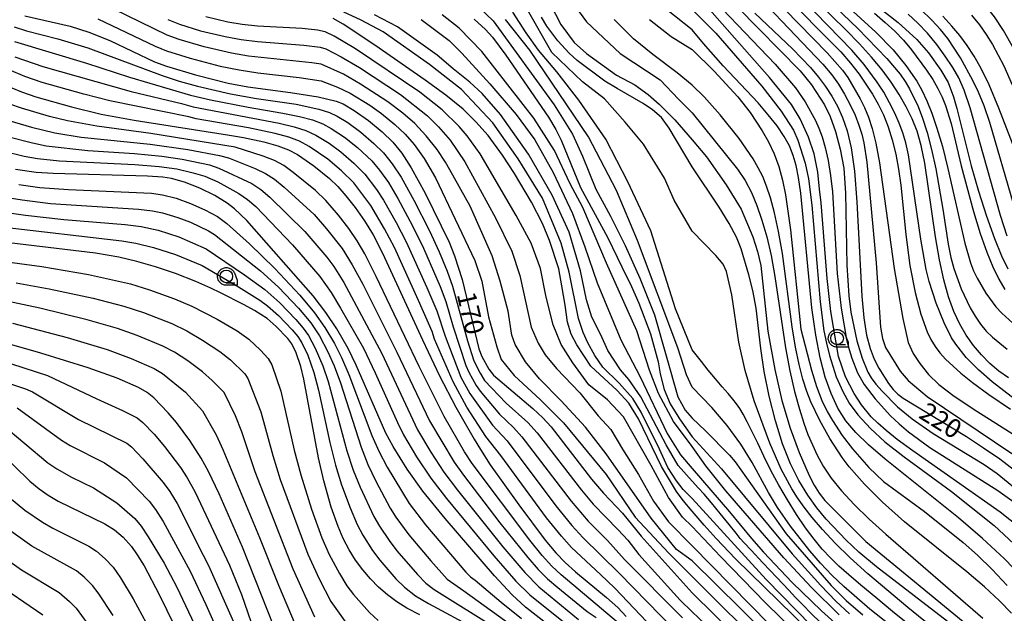
# Model space of a CAD drawing. Extents: x -6000 to -4000, y 96000 to 97500.
# Drawn here: x -4354 to -4159, y 96506 to 96624 of the extents above; entities that cross this region are included whole.
import ezdxf

# ---------------------------------------------------------------- set-up
doc = ezdxf.new("R2010")
doc.units = 0
for name, color, linetype in [('6331000', 3, 'Continuous'), ('7101000', 4, 'Continuous'), ('7102000', 6, 'Continuous'), ('CLIP_BOX', 4, 'Continuous')]:
    doc.layers.add(name, color=color, linetype=linetype)
doc.styles.add('Dm_Anotation', font='romans.shx', dxfattribs={"bigfont": 'PSCDM.shx'})

# ---------------------------------------------------------------- blocks, each defined once
blk = doc.blocks.new('633100')
at = {"layer": '6331000'}
blk.add_lwpolyline([(0, -0.5), (0.67, -0.5)], dxfattribs=at)
blk.add_circle((0, 0), 0.5, dxfattribs=at)
at = {"layer": 'CLIP_BOX'}
blk.add_lwpolyline([(0.87, -0.3), (0.87, -0.7), (0, -0.7), (-0.074, -0.695), (-0.146, -0.684), (-0.216, -0.666), (-0.282, -0.64), (-0.35, -0.606), (-0.414, -0.564), (-0.469, -0.521), (-0.52, -0.469), (-0.568, -0.408), (-0.608, -0.35), (-0.64, -0.281), (-0.666, -0.214), (-0.686, -0.144), (-0.697, -0.071), (-0.699, 0.003), (-0.695, 0.075), (-0.684, 0.148), (-0.665, 0.216), (-0.64, 0.281), (-0.606, 0.349), (-0.565, 0.412), (-0.522, 0.467), (-0.467, 0.52), (-0.41, 0.568), (-0.349, 0.607), (-0.283, 0.641), (-0.215, 0.665), (-0.148, 0.684), (-0.072, 0.696), (0, 0.7), (0.074, 0.696), (0.147, 0.685), (0.219, 0.666), (0.283, 0.639), (0.355, 0.605), (0.416, 0.562), (0.472, 0.518), (0.525, 0.463), (0.57, 0.407), (0.609, 0.346), (0.646, 0.273)], close=True, dxfattribs=at)

msp = doc.modelspace()

# ---------------------------------------------------------------- linework, layer by layer
at = {"layer": '7101000', "flags": 128}
for points in [[(-4155.07, 96512.77), (-4158.8, 96516.61), (-4163.07, 96520.57), (-4167.83, 96524.65), (-4182.38, 96536.31), (-4185.75, 96539.18), (-4188.26, 96541.63), (-4190.19, 96543.97), (-4191.8, 96546.5), (-4193.16, 96549.35), (-4194.33, 96552.63), (-4195.34, 96556.45), (-4196.21, 96560.98), (-4196.97, 96566.4), (-4199.16, 96589.21), (-4199.59, 96592.32), (-4200.07, 96594.68), (-4200.65, 96596.69), (-4201.42, 96598.58), (-4202.47, 96600.48), (-4203.88, 96602.55), (-4205.62, 96604.77), (-4207.65, 96607.11), (-4214.6, 96614.5), (-4218.49, 96618.94), (-4220.74, 96621.64), (-4225.85, 96625.71)], [(-4157.9, 96552.47), (-4159.82, 96553.84), (-4161.62, 96555.36), (-4163.31, 96557.05), (-4164.88, 96558.92), (-4166.32, 96560.95), (-4167.61, 96563.17), (-4168.77, 96565.67), (-4169.81, 96568.57), (-4170.75, 96571.99), (-4171.61, 96575.97), (-4172.39, 96580.52), (-4174.51, 96595.14), (-4175.24, 96598.68), (-4176.07, 96601.49), (-4177.05, 96603.93), (-4178.24, 96606.35), (-4179.64, 96608.78), (-4181.24, 96611.22), (-4183.04, 96613.68), (-4185.1, 96616.2), (-4187.5, 96618.84), (-4190.25, 96621.63), (-4195.88, 96627.12)], [(-4353.23, 96624.44), (-4344.27, 96622.35), (-4340.5, 96621.17), (-4336.38, 96619.5), (-4327.5, 96615.28), (-4325.13, 96614.42), (-4319.32, 96612.69), (-4312.86, 96611.07), (-4308.99, 96610.33), (-4300.46, 96609.2), (-4295.01, 96608.3), (-4291.4, 96607.48), (-4290.02, 96606.96), (-4287.82, 96605.63), (-4284.99, 96603.6), (-4282.3, 96601.37), (-4280.19, 96599.32), (-4278.41, 96597.12), (-4276.54, 96594.25), (-4273.77, 96589.21), (-4268.98, 96579.44), (-4267.93, 96576.75), (-4266.43, 96572.01), (-4263.11, 96558.26), (-4262.51, 96556.74), (-4261.1, 96554.2), (-4260.18, 96553.04), (-4252.38, 96546.41), (-4250.39, 96544.57), (-4248.7, 96542.74), (-4240.7, 96532.37), (-4238.31, 96529.56), (-4234.56, 96525.59), (-4230.84, 96521), (-4220.74, 96509.77), (-4202.68, 96491.95)], [(-4194.94, 96499.7), (-4212.11, 96516.55), (-4215.97, 96520.55), (-4218.38, 96523.23), (-4220.74, 96526.03), (-4222.52, 96528.15), (-4223.87, 96529.93), (-4226.84, 96534.88), (-4231.36, 96544.34), (-4233.34, 96547.45), (-4235.6, 96549.99), (-4240.84, 96554.8), (-4243.66, 96559.03), (-4244.79, 96561.15), (-4245.5, 96563.55), (-4245.92, 96566.94), (-4246.63, 96570.76), (-4247.23, 96574.18), (-4249.08, 96579.8), (-4250.45, 96583.13), (-4252.63, 96587.39), (-4256.02, 96593.1), (-4258.39, 96596.71), (-4261.27, 96600.62), (-4263.66, 96603.36), (-4266.22, 96605.85), (-4269.63, 96608.64), (-4273.78, 96611.67), (-4283.73, 96618.59), (-4290.05, 96622.79), (-4292.01, 96623.91)], [(-4264.02, 96623.79), (-4261.74, 96621.72), (-4260.38, 96620.21), (-4257.75, 96616.63), (-4249.25, 96604.26), (-4247.8, 96601.83), (-4246.77, 96599.75), (-4242.89, 96590.29), (-4237.51, 96580.29), (-4234.72, 96574.55), (-4232.77, 96570.66), (-4231.33, 96567.36), (-4229.01, 96561.22), (-4227.48, 96555.7), (-4227.11, 96553.28), (-4226.3, 96550.18), (-4225.09, 96547.35), (-4223.23, 96544.33), (-4220.74, 96540.77), (-4214.94, 96534.38), (-4200.88, 96517.5), (-4195.21, 96511.2), (-4192.22, 96508.14), (-4189.51, 96505.61)], [(-4169.19, 96503.44), (-4184.16, 96514.96), (-4187.65, 96517.87), (-4190.18, 96520.21), (-4194.11, 96524.42), (-4195.99, 96526.69), (-4197.8, 96529.21), (-4199.56, 96532.09), (-4201.23, 96535.43), (-4202.79, 96539.37), (-4204.22, 96543.95), (-4205.45, 96548.87), (-4206.42, 96553.76), (-4207.07, 96558.31), (-4208.06, 96566.31), (-4208.71, 96569.82), (-4209.46, 96572.97), (-4210.99, 96578.1), (-4211.95, 96580.45), (-4213.38, 96583.15), (-4215.38, 96586.42), (-4220.74, 96594.43), (-4225.33, 96602.13), (-4226.85, 96604.24), (-4228.61, 96605.75), (-4230.48, 96607.04), (-4235.62, 96609.96), (-4238.06, 96611.45), (-4243.56, 96615.52), (-4245.15, 96616.98), (-4247.4, 96619.49), (-4249.59, 96622.36), (-4250.63, 96624.15)], [(-4208.27, 96624.97), (-4200.78, 96617.89), (-4197.22, 96614.13), (-4195.64, 96612.25), (-4194.23, 96610.37), (-4193, 96608.47), (-4191.91, 96606.46), (-4190.91, 96604.23), (-4189.97, 96601.6), (-4189.14, 96598.2), (-4188.47, 96593.56), (-4188.01, 96587.48), (-4187.05, 96568.75), (-4186.63, 96564.41), (-4186.09, 96561), (-4185.41, 96558.33), (-4184.59, 96556.2), (-4183.69, 96554.41), (-4181.75, 96551.36), (-4180.82, 96550.18), (-4179.93, 96549.26), (-4178.87, 96548.44), (-4166.25, 96540.81), (-4162.88, 96538.61), (-4159.66, 96536.37), (-4156.75, 96534.15)], [(-4158.16, 96580.67), (-4159.49, 96584.77), (-4165.52, 96606.14), (-4166.72, 96609.64), (-4167.81, 96612.1), (-4169.01, 96614.18), (-4170.47, 96616.41), (-4172.16, 96618.73), (-4173.99, 96620.96), (-4175.91, 96622.95), (-4177.87, 96624.74)], [(-4355.82, 96610.13), (-4353.91, 96609.32), (-4351.03, 96608.36), (-4343.97, 96606.33), (-4338.11, 96604.87), (-4331.51, 96603.69), (-4312.63, 96600.72), (-4309.83, 96600.24), (-4305.78, 96599.39), (-4303.01, 96598.61), (-4300.86, 96597.81), (-4299.1, 96596.87), (-4295.85, 96594.6), (-4292.76, 96592.11), (-4291.11, 96590.54), (-4289.47, 96588.69), (-4287.64, 96586.34), (-4285.81, 96583.69), (-4284.09, 96580.89), (-4282.2, 96577.26), (-4274.31, 96560.07), (-4270.9, 96552.91), (-4267.68, 96546.69), (-4266.62, 96544.81), (-4263.99, 96540.28), (-4262.77, 96538.24), (-4260.82, 96535.19), (-4255.18, 96527.29), (-4249.91, 96520.24), (-4247.81, 96517.75), (-4245.95, 96515.81), (-4243.91, 96513.95), (-4237.75, 96508.87), (-4235.5, 96506.83), (-4233.81, 96505.04)], [(-4249.59, 96503.63), (-4253.82, 96506.95), (-4256.49, 96509.39), (-4259.98, 96513.14), (-4269.76, 96524.56), (-4274.19, 96529.99), (-4277.31, 96534.36), (-4280.12, 96538.87), (-4281.53, 96541.49), (-4287.42, 96554.98), (-4289.07, 96558.35), (-4291.28, 96562.23), (-4293.46, 96565.48), (-4296, 96568.77), (-4309.19, 96583.79), (-4311.59, 96586.06), (-4313.07, 96587.22), (-4315.51, 96588.72), (-4318.49, 96590.19), (-4321.56, 96591.39), (-4324.11, 96592.12), (-4325.86, 96592.39), (-4328.86, 96592.58), (-4347.62, 96593.08), (-4351.02, 96593.33), (-4355.08, 96593.9)], [(-4274.8, 96505.38), (-4277.39, 96506.73), (-4279.37, 96507.99), (-4281.23, 96509.37), (-4282.99, 96510.9), (-4284.63, 96512.54), (-4286.15, 96514.31), (-4287.55, 96516.25), (-4288.84, 96518.34), (-4290, 96520.6), (-4291.04, 96522.97), (-4292.41, 96526.81), (-4293.88, 96532.01), (-4294.94, 96536.57), (-4297.86, 96552.26), (-4298.46, 96554.76), (-4299.38, 96557.46), (-4300.25, 96559.27), (-4301.01, 96560.29), (-4303.34, 96562.67), (-4305.12, 96564.27), (-4307.61, 96565.87), (-4309.7, 96567), (-4314.4, 96569.39), (-4316.3, 96570.31), (-4319.27, 96571.64), (-4323.34, 96573.25), (-4327.28, 96574.57), (-4331.01, 96575.64), (-4334.59, 96576.47), (-4339.2, 96577.25), (-4360.88, 96579.87)], [(-4303.7, 96502.94), (-4310.05, 96518.87), (-4314.67, 96529.42), (-4316.8, 96533.88), (-4318.24, 96536.56), (-4320.51, 96540.06), (-4323.12, 96543.59), (-4324.8, 96545.57), (-4327.63, 96548.49), (-4328.96, 96549.61), (-4330.7, 96550.57), (-4334.9, 96552.4), (-4340.64, 96554.51), (-4350.03, 96557.42), (-4360.49, 96560.41)], [(-4358.53, 96538.03), (-4352.27, 96531.96), (-4350.42, 96530.41), (-4348.63, 96529.17), (-4346.65, 96527.99), (-4337.36, 96523.48), (-4335.45, 96522.26), (-4333.73, 96520.81), (-4332.07, 96518.95), (-4330.91, 96517.33), (-4329.56, 96515.11), (-4326.58, 96509.47), (-4322.01, 96500.07)]]:
    msp.add_lwpolyline(points, dxfattribs=at)
at = {"layer": '7102000', "flags": 128}
for points in [[(-4156.26, 96616.8), (-4158.91, 96621.53), (-4160.73, 96624.23), (-4163.14, 96627.29), (-4165.95, 96630.24), (-4169.48, 96633.36), (-4177.81, 96639.5), (-4185.24, 96646.27), (-4190.82, 96652.01), (-4194.74, 96656.62), (-4203.5, 96668), (-4207.21, 96672.45), (-4209.85, 96675.23), (-4213.5, 96678.49), (-4219.79, 96683.37), (-4222.86, 96685.41), (-4227.03, 96687.3), (-4234.23, 96689.95), (-4244.46, 96692.98), (-4260.56, 96697.52), (-4265.67, 96699.6), (-4269.65, 96702.44), (-4271.99, 96704.66)], [(-4212.48, 96633.45), (-4194.82, 96614.8), (-4193.01, 96612.69), (-4191.69, 96610.87), (-4190.47, 96608.88), (-4189.35, 96606.76), (-4188.38, 96604.66), (-4187.63, 96602.7), (-4187.07, 96600.9), (-4186.66, 96599.22), (-4186.06, 96595.33), (-4184.22, 96575.34), (-4183.36, 96562.56), (-4182.97, 96560.29), (-4182.34, 96558.49), (-4179.43, 96553.82), (-4177.86, 96551.98), (-4174.07, 96548.76), (-4157.27, 96537.45)], [(-4156.52, 96548.15), (-4161.17, 96551.69), (-4163.9, 96554.08), (-4166.32, 96556.56), (-4168.4, 96559.16), (-4169.24, 96560.47), (-4170.73, 96563.45), (-4172.3, 96567.36), (-4173.68, 96571.67), (-4174.27, 96574.03), (-4175.36, 96580.06), (-4177.78, 96596.84), (-4178.29, 96599.16), (-4178.89, 96601.16), (-4179.61, 96603.08), (-4180.5, 96605.08), (-4181.53, 96607.16), (-4182.71, 96609.23), (-4184, 96611.25), (-4186.58, 96614.79), (-4189, 96617.58), (-4205.85, 96634.94)], [(-4220.74, 96632.13), (-4204.27, 96614.81), (-4200.25, 96610.14), (-4198.3, 96607.33), (-4196.25, 96603.6), (-4195.57, 96602.1), (-4194.92, 96600.36), (-4194.32, 96598.24), (-4193.76, 96595.66), (-4193.28, 96592.68), (-4192.9, 96589.44), (-4191.93, 96573.26), (-4191.15, 96566.36), (-4190.06, 96560.14), (-4189.58, 96558.15), (-4189.05, 96556.38), (-4187.89, 96553.49), (-4186.55, 96551.15), (-4184.41, 96548.34), (-4181.34, 96544.97), (-4179.61, 96543.34), (-4177.76, 96541.77), (-4173.57, 96538.66), (-4160.07, 96530.09), (-4154.51, 96526.12)], [(-4198.38, 96632.02), (-4187.85, 96621.88), (-4182.1, 96615.92), (-4179.44, 96612.81), (-4178.43, 96611.38), (-4177.57, 96609.92), (-4175.89, 96606.39), (-4175, 96604.08), (-4174.1, 96601.25), (-4173.22, 96597.84), (-4172.38, 96594.02), (-4170.99, 96586.04), (-4169.9, 96579.07), (-4169.35, 96576.41), (-4168.75, 96574.19), (-4167.3, 96570.2), (-4165.51, 96566.41), (-4164.52, 96564.72), (-4163.47, 96563.17), (-4162.33, 96561.79), (-4161.1, 96560.55), (-4158.2, 96558.2)], [(-4195.43, 96631.44), (-4184.28, 96621.21), (-4180.85, 96617.68), (-4178.28, 96614.57), (-4176.15, 96611.43), (-4175.15, 96609.64), (-4174.16, 96607.57), (-4173.16, 96605.1), (-4172.14, 96602.11), (-4171.06, 96598.44), (-4169.95, 96594.07), (-4166.57, 96579.23), (-4165.48, 96575.34), (-4164.87, 96573.76), (-4164.17, 96572.28), (-4162.45, 96569.34), (-4160.43, 96566.63), (-4159.27, 96565.35), (-4156.34, 96562.69)], [(-4191.62, 96632.37), (-4179.84, 96623.09), (-4176.12, 96619.71), (-4173.78, 96617.09), (-4171.35, 96613.65), (-4169.93, 96611.16), (-4168.86, 96608.32), (-4168.2, 96606.03), (-4165.33, 96594.62), (-4163.88, 96589.61), (-4162.28, 96584.59), (-4160.71, 96580.15), (-4159.3, 96576.73), (-4158.03, 96574.18)], [(-4267.23, 96630.11), (-4260.25, 96623.46), (-4248.11, 96606.72), (-4244.47, 96600.89), (-4242.53, 96596.53), (-4239.85, 96589.98), (-4236.94, 96584.64), (-4234.03, 96578.82), (-4231.11, 96572.27), (-4228.2, 96564.99), (-4223.59, 96548.73), (-4222.13, 96546.06), (-4220.74, 96544.45), (-4218.1, 96541.94), (-4213.3, 96537.14), (-4212.22, 96535.81), (-4202.09, 96521.5), (-4193.14, 96511.23), (-4190.17, 96508.28), (-4186.84, 96505.42)], [(-4155.77, 96522.76), (-4159.6, 96525.79), (-4176.92, 96537.96), (-4180, 96540.23), (-4182.23, 96542.01), (-4183.87, 96543.46), (-4185.18, 96544.76), (-4187.13, 96547.13), (-4188.6, 96549.4), (-4190.26, 96552.68), (-4191.7, 96556.74), (-4193.17, 96565.66), (-4193.91, 96572.21), (-4195.15, 96587.24), (-4195.47, 96590.01), (-4195.75, 96593.38), (-4196.51, 96596.99), (-4197.66, 96600.32), (-4199.28, 96603.94), (-4200.99, 96606.8), (-4205.4, 96612.19), (-4220.74, 96629.68)], [(-4245.34, 96628.25), (-4241.74, 96623.21), (-4235.01, 96616.97), (-4227.08, 96611.69), (-4223.48, 96607.85), (-4220.74, 96605.14), (-4211.71, 96593.97), (-4210.23, 96591.71), (-4208.97, 96589.32), (-4207.87, 96586.73), (-4206.88, 96583.83), (-4205.94, 96580.54), (-4205.08, 96576.81), (-4204.3, 96572.65), (-4202.22, 96558.48), (-4201.35, 96553.9), (-4200.4, 96549.76), (-4199.45, 96546.24), (-4198.58, 96543.47), (-4197.74, 96541.23), (-4195.9, 96537.13), (-4194.7, 96534.94), (-4193.13, 96532.59), (-4191.07, 96530.05), (-4188.55, 96527.32), (-4185.61, 96524.43), (-4182.29, 96521.4), (-4163.02, 96504.73)], [(-4205.2, 96628.68), (-4193.95, 96617.08), (-4190.89, 96613.62), (-4189.85, 96612.18), (-4187.37, 96607.91), (-4186.54, 96606.23), (-4185.74, 96604.31), (-4184.99, 96602.03), (-4184.29, 96599.11), (-4183.57, 96595.23), (-4180.63, 96574.22), (-4178.93, 96564.27), (-4177.84, 96559.52), (-4176.85, 96557.35), (-4175.55, 96555.32), (-4173.83, 96553.14), (-4171.78, 96551.18), (-4168.69, 96548.85), (-4164.22, 96545.84), (-4155.18, 96540.18)], [(-4203.29, 96629.46), (-4191.22, 96617.29), (-4189.27, 96615.02), (-4187.6, 96612.87), (-4184.9, 96608.85), (-4183.78, 96606.87), (-4182.76, 96604.74), (-4181.84, 96602.38), (-4181.01, 96599.78), (-4180.31, 96596.96), (-4179.74, 96593.96), (-4179.29, 96590.81), (-4178.31, 96581), (-4177.52, 96574.8), (-4176.47, 96569.44), (-4175.35, 96565.17), (-4174.08, 96561.66), (-4173.33, 96560.1), (-4172.5, 96558.7), (-4171.57, 96557.43), (-4170.45, 96556.2), (-4167.4, 96553.41), (-4165.07, 96551.56), (-4161.81, 96549.19), (-4157.51, 96546.27)], [(-4202.68, 96498.14), (-4211.11, 96506.69), (-4220.74, 96516.12), (-4223.82, 96518.4), (-4228.86, 96524.58), (-4237.79, 96537.39), (-4241.91, 96542.66), (-4246.72, 96547.92), (-4251.07, 96552.27), (-4253.82, 96555.7), (-4255.88, 96559.13), (-4256.57, 96560.96), (-4257.26, 96565.77), (-4258.86, 96571.72), (-4260.46, 96576.75), (-4264.82, 96586.59), (-4268.83, 96593.81), (-4269.72, 96595.35), (-4271.39, 96597.89), (-4273.52, 96600.6), (-4275.78, 96603.03), (-4278.2, 96605.08), (-4281.13, 96607.33), (-4286.57, 96610.87), (-4289.97, 96612.81), (-4294.39, 96614.82), (-4296.24, 96615.12), (-4308.8, 96616.43), (-4312.19, 96617), (-4317.6, 96618.26), (-4322.58, 96619.71), (-4324.95, 96620.56), (-4338.17, 96626.99)], [(-4166.69, 96497.69), (-4177.93, 96506.86), (-4185.88, 96513.58), (-4189.34, 96516.74), (-4192.33, 96519.67), (-4194.85, 96522.35), (-4196.9, 96524.72), (-4198.52, 96526.78), (-4199.84, 96528.64), (-4200.96, 96530.42), (-4203.07, 96534.34), (-4205.32, 96539.54), (-4208.4, 96547.91), (-4210.22, 96553.97), (-4211.45, 96559.59), (-4212.83, 96568.97), (-4213.91, 96573.61), (-4214.61, 96575.05), (-4216.02, 96576.82), (-4220.74, 96581.63), (-4224.31, 96587.79), (-4226.26, 96592.16), (-4230.38, 96598.95), (-4234.03, 96603.32), (-4238.15, 96607.93), (-4242.53, 96611.33), (-4248.6, 96617.15), (-4253.45, 96625.64)], [(-4248.95, 96626.81), (-4246.78, 96622.73), (-4244.14, 96619.13), (-4241.74, 96616.97), (-4235.73, 96612.65), (-4232.13, 96610.73), (-4229.48, 96608.81), (-4227.32, 96606.89), (-4224.2, 96603.77), (-4220.74, 96599.77), (-4217.86, 96596.38), (-4213.97, 96590.86), (-4211.03, 96586.02), (-4208.72, 96580.49), (-4207.73, 96577.61), (-4207.09, 96574.82), (-4205.68, 96561.74), (-4204.33, 96554.14), (-4202.91, 96547.99), (-4201.28, 96542.5), (-4199.49, 96537.69), (-4197.52, 96533.12), (-4196.52, 96531.17), (-4195.52, 96529.58), (-4194.38, 96528.14), (-4186.28, 96520), (-4165.82, 96503.17)], [(-4220.74, 96625.66), (-4216.03, 96620.99), (-4206.93, 96610.48), (-4203.05, 96605.49), (-4200.63, 96601.73), (-4199.75, 96599.72), (-4198.32, 96595.16), (-4197.62, 96592.07), (-4196.98, 96586.78), (-4195.3, 96567.61), (-4194.56, 96561.86), (-4194.08, 96559.37), (-4193.48, 96556.96), (-4192.13, 96552.72), (-4190.85, 96549.77), (-4189.56, 96547.48), (-4187.86, 96545.14), (-4185.35, 96542.43), (-4182.51, 96539.8), (-4178.64, 96536.77), (-4169.25, 96529.94), (-4160.74, 96523.17), (-4156.84, 96519.53)], [(-4211.67, 96626.1), (-4199.28, 96613.52), (-4197.03, 96610.73), (-4194.46, 96606.72), (-4193.35, 96604.42), (-4192.3, 96601.46), (-4191.33, 96597.91), (-4190.65, 96594.14), (-4190.3, 96589.17), (-4190.01, 96574.85), (-4189.66, 96568.77), (-4189.24, 96565.56), (-4188.07, 96559.87), (-4186.99, 96556.39), (-4185.85, 96553.6), (-4185.18, 96552.47), (-4184.26, 96551.26), (-4182.99, 96549.82), (-4179.94, 96546.76), (-4177.05, 96544.33), (-4172.89, 96541.43), (-4162.77, 96535.3), (-4160.2, 96533.48), (-4154.71, 96528.97)], [(-4156.95, 96587.1), (-4161.64, 96603.26), (-4162.77, 96606.56), (-4163.85, 96609.24), (-4164.98, 96611.59), (-4167.45, 96616.05), (-4169.99, 96619.9), (-4171.4, 96621.68), (-4173.13, 96623.57), (-4175.31, 96625.71)], [(-4338.77, 96623.82), (-4327.35, 96618.41), (-4325.12, 96617.5), (-4320.44, 96616.03), (-4314.45, 96614.46), (-4310.7, 96613.68), (-4307, 96613.12), (-4298.8, 96612.18), (-4294.42, 96611.51), (-4291.16, 96610.27), (-4288.61, 96609.05), (-4284.76, 96606.67), (-4282.44, 96605.01), (-4279.78, 96602.84), (-4277.73, 96600.92), (-4275.96, 96598.86), (-4273.96, 96596.07), (-4271.72, 96592.25), (-4263.9, 96575.84), (-4262.53, 96571.72), (-4261.15, 96564.62), (-4259.55, 96558.67), (-4258.63, 96556.16), (-4256.11, 96552.95), (-4250.85, 96548.15), (-4246.27, 96543.57), (-4237.79, 96533.27), (-4232.07, 96524.81), (-4225.42, 96517.71), (-4220.74, 96512.99), (-4205.31, 96497.64)], [(-4324.82, 96623.68), (-4322.54, 96622.77), (-4318.36, 96621.48), (-4313.46, 96620.29), (-4310.29, 96619.71), (-4307.02, 96619.31), (-4297.84, 96618.59), (-4294.62, 96618.19), (-4293.49, 96617.84), (-4290.42, 96616.26), (-4286.8, 96614.15), (-4278.65, 96608.77), (-4273.26, 96604.55), (-4271.08, 96602.34), (-4268.81, 96599.71), (-4265.88, 96595.4), (-4259.78, 96584.3), (-4256.57, 96577.67), (-4254.97, 96572.86), (-4252.68, 96562.56), (-4251.3, 96559.36), (-4249.93, 96557.07), (-4247.64, 96554.33), (-4243.06, 96549.52), (-4239.39, 96544.94), (-4236.87, 96542.2), (-4234.58, 96538.31), (-4231.38, 96533.27), (-4228.4, 96528.01), (-4225.42, 96523.89), (-4220.74, 96519.08), (-4189.96, 96487.75)], [(-4194.06, 96495.91), (-4206.2, 96507.76), (-4215.1, 96516.97), (-4220.74, 96522.96), (-4222.68, 96524.81), (-4225.42, 96528.7), (-4228.86, 96535.1), (-4234.36, 96544.72), (-4237.56, 96548.15), (-4241.23, 96551.12), (-4244.43, 96555.47), (-4246.72, 96559.13), (-4248.33, 96563.02), (-4249.7, 96568.51), (-4250.85, 96574.24), (-4252.68, 96579.27), (-4255.65, 96584.76), (-4262.86, 96597.03), (-4265.44, 96600.57), (-4267.03, 96602.43), (-4270.36, 96605.73), (-4274.79, 96609.23), (-4287.61, 96617.88), (-4291.85, 96620.42), (-4293.59, 96621.22), (-4295.16, 96621.61), (-4298.18, 96621.91), (-4307.02, 96622.4), (-4310.09, 96622.72), (-4312.96, 96623.2), (-4317.32, 96624.21)], [(-4197.01, 96503.2), (-4206.03, 96512.4), (-4220.74, 96528.51), (-4222.54, 96530.32), (-4223.84, 96532.03), (-4225.54, 96534.66), (-4227.2, 96538.31), (-4230.88, 96545.66), (-4232.49, 96548.42), (-4235.25, 96551.41), (-4238.47, 96554.63), (-4240.09, 96556.93), (-4241.47, 96559.46), (-4242.39, 96561.53), (-4243.31, 96564.29), (-4245.15, 96573.48), (-4246.76, 96579.23), (-4250.44, 96588.19), (-4255.27, 96596.01), (-4260.33, 96603.14), (-4266.54, 96609.8), (-4272.92, 96614.76), (-4282.06, 96621.24), (-4286.59, 96623.64), (-4289.9, 96625.18)], [(-4195.12, 96503.75), (-4197.21, 96505.81), (-4198.62, 96507.23), (-4199.43, 96508.06), (-4200.19, 96508.85), (-4201.55, 96510.3), (-4203.91, 96512.81), (-4206.69, 96515.76), (-4209.05, 96518.27), (-4210.41, 96519.72), (-4211.18, 96520.59), (-4212.02, 96521.62), (-4213.41, 96523.35), (-4215.16, 96525.52), (-4216.92, 96527.65), (-4218.37, 96529.35), (-4219.46, 96530.58), (-4220.74, 96531.97), (-4223.49, 96535.05), (-4225.88, 96539.16), (-4230.95, 96548.74), (-4233.28, 96552.14), (-4234.95, 96554.1), (-4237.51, 96557.92), (-4238.9, 96561.04), (-4240.64, 96564.53), (-4241.69, 96568.02), (-4242.91, 96573.77), (-4245.18, 96581.44), (-4248.5, 96588.76), (-4253.21, 96596.96), (-4258.79, 96604.8), (-4262.45, 96608.98), (-4264.9, 96611.25), (-4268.21, 96613.87), (-4271.38, 96616.63), (-4279.26, 96622.21), (-4283.79, 96624.61)], [(-4274.56, 96623.71), (-4269, 96619.54), (-4266.47, 96617.04), (-4260.88, 96610.93), (-4255.65, 96604.83), (-4251.99, 96599.78), (-4248.32, 96593.33), (-4244.48, 96585.13), (-4242.04, 96578.51), (-4239.6, 96571.36), (-4234.89, 96560.03), (-4231.05, 96552.71), (-4225.68, 96541.45), (-4223.06, 96537.18), (-4220.74, 96534.51), (-4213.32, 96525.89), (-4208.94, 96520.58), (-4206.56, 96517.82), (-4200.91, 96511.84), (-4195.06, 96506.18), (-4189.75, 96501.44)], [(-4191.54, 96505.4), (-4197.06, 96510.85), (-4202.55, 96516.72), (-4214.05, 96530.04), (-4217.99, 96534.98), (-4220.74, 96538.85), (-4224.44, 96543.8), (-4227.44, 96549.36), (-4229.19, 96554.04), (-4231.73, 96561.83), (-4237.77, 96575.26), (-4242.45, 96586.37), (-4244.98, 96591.04), (-4248.1, 96597.66), (-4252.19, 96604.09), (-4262.52, 96617.33), (-4267, 96621.99), (-4270.37, 96624.62)], [(-4172.83, 96496.52), (-4185.46, 96506.55), (-4190.61, 96511.02), (-4192.98, 96513.31), (-4195.25, 96515.68), (-4197.4, 96518.13), (-4201.2, 96523.02), (-4203.77, 96526.72), (-4205.55, 96529.68), (-4208.8, 96535.68), (-4211.06, 96539.33), (-4213.79, 96543), (-4216.86, 96546.62), (-4220.74, 96550.64), (-4221.89, 96553.1), (-4223.59, 96558.44), (-4231.6, 96579.79), (-4235.73, 96589.73), (-4241.31, 96600.41), (-4252.97, 96617.63), (-4257.82, 96623.7)], [(-4177.6, 96503.33), (-4180.97, 96506.08), (-4184.28, 96508.82), (-4187.24, 96511.31), (-4189.65, 96513.35), (-4191.6, 96515.08), (-4193.3, 96516.73), (-4194.91, 96518.48), (-4196.52, 96520.45), (-4198.2, 96522.72), (-4199.99, 96525.35), (-4201.8, 96528.22), (-4203.54, 96531.19), (-4205.09, 96534.11), (-4206.48, 96536.9), (-4207.72, 96539.48), (-4208.84, 96541.78), (-4209.81, 96543.74), (-4210.63, 96545.29), (-4211.29, 96546.43), (-4211.91, 96547.33), (-4212.65, 96548.24), (-4213.6, 96549.35), (-4214.77, 96550.69), (-4216.11, 96552.27), (-4217.55, 96554.04), (-4218.9, 96555.73), (-4220.74, 96558.08), (-4224.07, 96566.2), (-4228.93, 96581.73), (-4233.54, 96591.43), (-4237.91, 96599.92), (-4243.25, 96607.69), (-4247.62, 96613.27), (-4251.27, 96617.63), (-4253.69, 96621.03), (-4256.37, 96625.15)], [(-4157.33, 96505.76), (-4159.68, 96508.19), (-4162.72, 96510.99), (-4166.2, 96513.96), (-4178.57, 96523.86), (-4182.96, 96527.8), (-4186.51, 96531.36), (-4189.55, 96534.83), (-4190.92, 96536.68), (-4193.37, 96540.45), (-4195.41, 96544.04), (-4197.18, 96547.72), (-4197.99, 96549.81), (-4198.77, 96552.24), (-4199.5, 96555.13), (-4200.19, 96558.57), (-4200.85, 96562.65), (-4202.83, 96577.2), (-4203.59, 96581.54), (-4204.39, 96585.25), (-4205.19, 96588.27), (-4205.95, 96590.61), (-4206.72, 96592.49), (-4207.6, 96594.2), (-4208.63, 96595.98), (-4211.43, 96600.06), (-4215.15, 96604.73), (-4218.37, 96608.34), (-4220.74, 96610.63), (-4223.72, 96613.13), (-4228.52, 96616.73), (-4232.37, 96619.85), (-4236.21, 96623.69)], [(-4229.21, 96623.71), (-4224.92, 96620.33), (-4220.74, 96617.72), (-4216.34, 96613.45), (-4211.68, 96608.32), (-4209.23, 96605.2), (-4206.83, 96601.57), (-4205.59, 96599.4), (-4204.46, 96597.03), (-4203.53, 96594.5), (-4202.79, 96591.79), (-4202.18, 96588.83), (-4201.18, 96581.9), (-4199.15, 96562.15), (-4197.07, 96554.04), (-4196.05, 96550.74), (-4194.98, 96548), (-4193.92, 96545.81), (-4192.9, 96544.01), (-4190.98, 96541.06), (-4188.93, 96538.37), (-4185.66, 96534.65), (-4182.76, 96531.92), (-4174.58, 96525.92), (-4166.91, 96519.77), (-4164.09, 96517.27), (-4161.17, 96514.42), (-4158.2, 96511.21)], [(-4184.56, 96624.95), (-4182.38, 96623.12), (-4180.51, 96621.39), (-4178.8, 96619.6), (-4177.16, 96617.67), (-4174.18, 96613.66), (-4172.96, 96611.77), (-4171.93, 96609.98), (-4171.09, 96608.28), (-4170.41, 96606.63), (-4169.33, 96603.03), (-4167.33, 96594.62), (-4164.89, 96585.58), (-4163.53, 96581.15), (-4162.24, 96577.48), (-4161.01, 96574.53), (-4159.82, 96572.12), (-4158.64, 96570.08)], [(-4152.69, 96587.57), (-4159.86, 96606.06), (-4161.79, 96610.69), (-4163.35, 96613.96), (-4164.72, 96616.42), (-4166.1, 96618.54), (-4167.56, 96620.49), (-4169.17, 96622.39), (-4170.99, 96624.36)], [(-4165.24, 96624.55), (-4163.67, 96622.63), (-4162.33, 96620.73), (-4161.12, 96618.76), (-4158.85, 96614.5), (-4157.19, 96610.74)], [(-4355.39, 96622.25), (-4352.88, 96621.48), (-4346.68, 96619.88), (-4340.76, 96618.09), (-4325.97, 96612.59), (-4322.59, 96611.46), (-4318.95, 96610.44), (-4312.42, 96608.94), (-4307.22, 96608.02), (-4299.36, 96606.85), (-4294.86, 96605.88), (-4292.75, 96605.23), (-4291.21, 96604.51), (-4289.13, 96603.21), (-4286.54, 96601.3), (-4283.93, 96599.07), (-4282.04, 96597.21), (-4280.28, 96595), (-4278.54, 96592.38), (-4276, 96587.82), (-4272.88, 96581.71), (-4270.94, 96577.53), (-4269.35, 96573.71), (-4268.29, 96570.68), (-4265.32, 96559.83), (-4264.11, 96555.84), (-4262.85, 96553.42), (-4261.95, 96551.99), (-4257.66, 96547.47), (-4253.37, 96543.62), (-4251.53, 96541.59), (-4242.73, 96530.18), (-4240.41, 96527.42), (-4235.44, 96522.3), (-4233.48, 96520.23), (-4231.3, 96517.36), (-4223.09, 96508.34), (-4220.74, 96505.97), (-4215.69, 96501.25)], [(-4355.3, 96619.31), (-4341.02, 96615.01), (-4332.47, 96612.26), (-4320.35, 96608.64), (-4316.4, 96607.72), (-4308.89, 96606.25), (-4302, 96605.12), (-4298.73, 96604.45), (-4296.14, 96603.76), (-4294.1, 96602.98), (-4292.4, 96602.06), (-4289.76, 96600.3), (-4287.19, 96598.25), (-4284.37, 96595.6), (-4282.79, 96593.73), (-4281.04, 96591.31), (-4279.16, 96588.11), (-4276.24, 96582.68), (-4274.11, 96578.26), (-4270.77, 96570.67), (-4269.66, 96567.69), (-4268.19, 96562.65), (-4265.66, 96554.97), (-4265.07, 96553.62), (-4263.62, 96550.99), (-4262.84, 96549.86), (-4259.01, 96545.27), (-4256.22, 96542.6), (-4254.55, 96540.8), (-4244.75, 96527.98), (-4241.38, 96524.04), (-4237.56, 96520.18), (-4234.17, 96516.41), (-4222.68, 96504.79)], [(-4355.22, 96616.27), (-4349.68, 96614.38), (-4332.15, 96609.41), (-4322.12, 96606.99), (-4319.79, 96606.32), (-4302.76, 96603.08), (-4299.77, 96602.37), (-4297.42, 96601.63), (-4295.45, 96600.73), (-4292.84, 96599.1), (-4290.47, 96597.38), (-4287.93, 96595.18), (-4285.74, 96592.98), (-4283.42, 96589.94), (-4282.04, 96587.79), (-4279.52, 96583.37), (-4277.54, 96579.49), (-4273.41, 96570.43), (-4271.43, 96565.79), (-4269.79, 96560.8), (-4266.66, 96552.66), (-4264.89, 96549.38), (-4260.36, 96543.07), (-4257.47, 96539.95), (-4247.78, 96527.05), (-4244.61, 96523.16), (-4242.46, 96520.8), (-4235.26, 96513.67), (-4224.18, 96502.33)], [(-4225.96, 96500.01), (-4236.08, 96510.67), (-4238.95, 96513.4), (-4244.67, 96518.77), (-4246.71, 96521.03), (-4249.69, 96524.7), (-4258.71, 96537.03), (-4261.71, 96540.87), (-4265.49, 96546.69), (-4268.22, 96551.68), (-4271.9, 96560.21), (-4272.39, 96561.7), (-4275.07, 96567.88), (-4279.87, 96578.37), (-4281.8, 96582.13), (-4284.55, 96586.77), (-4287.9, 96591.22), (-4290.34, 96593.64), (-4293.06, 96595.95), (-4296.8, 96598.49), (-4298.69, 96599.5), (-4300.82, 96600.3), (-4303.53, 96601.04), (-4308.8, 96602.17), (-4319.23, 96603.99), (-4320.69, 96604.37), (-4336.33, 96607.51), (-4341.55, 96608.84), (-4349.77, 96611.19), (-4353.22, 96612.36), (-4356.38, 96613.67)], [(-4235.36, 96503.74), (-4246.76, 96513.32), (-4248.61, 96515.09), (-4250.53, 96517.19), (-4253, 96520.21), (-4264.42, 96535.5), (-4265.91, 96537.81), (-4270, 96544.81), (-4274.94, 96554.76), (-4283.45, 96572.66), (-4285.73, 96577.16), (-4287.25, 96579.74), (-4288.9, 96582.17), (-4290.96, 96584.85), (-4293.45, 96587.74), (-4295.55, 96589.69), (-4299.95, 96593.3), (-4301.82, 96594.66), (-4303.66, 96595.65), (-4305.91, 96596.54), (-4311.46, 96598.33), (-4328.19, 96601.02), (-4338.97, 96602.48), (-4344.79, 96603.55), (-4348.35, 96604.44), (-4353.93, 96606.06), (-4356.21, 96606.87)], [(-4356.43, 96603.63), (-4351.89, 96602.29), (-4347.28, 96601.16), (-4342.04, 96600.35), (-4328.35, 96598.91), (-4320.9, 96597.85), (-4314.61, 96596.67), (-4312.79, 96596.18), (-4307.51, 96594.07), (-4305.45, 96593.09), (-4303.66, 96591.94), (-4301.75, 96590.37), (-4295.78, 96584.93), (-4293.34, 96582.12), (-4290.24, 96578.18), (-4288.22, 96574.97), (-4286.14, 96571.13), (-4279.4, 96557.59), (-4272.88, 96543.98), (-4268.01, 96535.76), (-4266.17, 96533.18), (-4258.9, 96523.7), (-4253.37, 96516.77), (-4251.28, 96514.41), (-4249.46, 96512.58), (-4247.44, 96510.8), (-4241.56, 96506.09), (-4239.77, 96504.84)], [(-4356.44, 96600.41), (-4351.71, 96599.17), (-4349, 96598.6), (-4340.7, 96597.69), (-4331.45, 96597.07), (-4326.02, 96596.52), (-4321.97, 96595.94), (-4316.6, 96594.79), (-4314.69, 96594.18), (-4308.16, 96591.08), (-4306.36, 96589.9), (-4304.59, 96588.42), (-4297.64, 96581.6), (-4293.27, 96576.46), (-4291.89, 96574.61), (-4289.88, 96571.43), (-4282.35, 96557.31), (-4275.24, 96542.15), (-4272.61, 96537.7), (-4270.03, 96533.74), (-4267.32, 96530.16), (-4258.35, 96518.94), (-4253.99, 96513.78), (-4251.21, 96510.96), (-4243.29, 96504.5)], [(-4357.69, 96597.58), (-4353.4, 96596.54), (-4350.71, 96596.05), (-4346.37, 96595.59), (-4331.43, 96594.87), (-4326.56, 96594.5), (-4323.04, 96594.03), (-4319.8, 96593.26), (-4317.52, 96592.55), (-4314.95, 96591.41), (-4310.73, 96589.14), (-4309.03, 96587.95), (-4307.35, 96586.51), (-4300.08, 96578.91), (-4294.68, 96572.66), (-4292.44, 96569.48), (-4290.53, 96566.37), (-4285.99, 96558.38), (-4283.65, 96553.47), (-4279.27, 96543.61), (-4278.05, 96541.16), (-4275.46, 96536.8), (-4272.64, 96532.57), (-4269.49, 96528.5), (-4260.14, 96517.15), (-4255.72, 96512.08), (-4252.97, 96509.35), (-4244.98, 96502.93)], [(-4354.42, 96590.88), (-4350.27, 96590.32), (-4344.6, 96589.9), (-4328.12, 96589.18), (-4325.89, 96588.88), (-4323.19, 96588.18), (-4320.34, 96587.17), (-4317.53, 96585.91), (-4314.96, 96584.53), (-4313.12, 96583.18), (-4308.6, 96579.14), (-4303.58, 96574.23), (-4298.65, 96568.9), (-4295.71, 96565.41), (-4293.64, 96562.52), (-4291.74, 96559.31), (-4290.36, 96556.55), (-4288.88, 96553.17), (-4284.32, 96541.02), (-4282.98, 96537.93), (-4281.32, 96534.74), (-4276.94, 96527.54), (-4273.69, 96523.28), (-4265.68, 96513.89), (-4264.75, 96512.97), (-4263.79, 96512.3), (-4258.67, 96507.89), (-4254.61, 96504.66)], [(-4359.71, 96588.8), (-4353.76, 96587.85), (-4348.11, 96587.17), (-4330.67, 96586.03), (-4327.92, 96585.69), (-4325.88, 96585.26), (-4322.88, 96584.35), (-4320.37, 96583.4), (-4316.76, 96581.71), (-4315.56, 96581.01), (-4306.46, 96573.78), (-4302.88, 96570.51), (-4298.93, 96566.33), (-4296.48, 96563.41), (-4294.75, 96560.83), (-4293.07, 96557.67), (-4291.84, 96554.89), (-4290.54, 96551.5), (-4286.49, 96538.73), (-4285.11, 96535.27), (-4283.53, 96531.95), (-4280.67, 96526.58), (-4279.56, 96524.83), (-4276.98, 96521.28), (-4272.63, 96516.11), (-4269.4, 96512.52), (-4266.08, 96510.19), (-4255.15, 96502.27)], [(-4360.1, 96585.82), (-4353.1, 96584.82), (-4345.51, 96583.96), (-4333.32, 96582.95), (-4330.16, 96582.56), (-4326.77, 96581.82), (-4322.64, 96580.52), (-4317.21, 96578.15), (-4309.59, 96572.97), (-4305.6, 96570.05), (-4302.62, 96567.4), (-4299.46, 96564.09), (-4297.99, 96562.37), (-4296.94, 96560.89), (-4295.56, 96558.39), (-4294.04, 96554.85), (-4292.98, 96551.75), (-4289.31, 96538.01), (-4288.03, 96534.18), (-4286.65, 96530.74), (-4283.96, 96524.97), (-4282.85, 96523.04), (-4280.92, 96520.14), (-4279.37, 96518.14), (-4275.3, 96513.43), (-4273.64, 96511.72), (-4271.96, 96510.41), (-4259.47, 96502.62)], [(-4357.88, 96582.47), (-4333.95, 96579.71), (-4331.18, 96579.25), (-4327.66, 96578.39), (-4323.34, 96577.02), (-4318.05, 96574.8), (-4310.84, 96570.6), (-4306.61, 96567.96), (-4305.06, 96566.83), (-4302.85, 96564.87), (-4300.13, 96562.06), (-4299.01, 96560.69), (-4298.22, 96559.44), (-4297.07, 96557), (-4295.85, 96553.53), (-4294.95, 96550.07), (-4292.69, 96539.63), (-4291.55, 96535.12), (-4290.35, 96531.23), (-4288.66, 96526.68), (-4287.25, 96523.37), (-4286.14, 96521.24), (-4284.24, 96518.19), (-4282.76, 96516.23), (-4279.56, 96512.57), (-4277.88, 96510.92), (-4275.66, 96509.2), (-4273.12, 96507.65), (-4263.78, 96502.61)], [(-4362.23, 96576.3), (-4349.85, 96574.59), (-4340.61, 96573.06), (-4332.29, 96571.19), (-4328.49, 96570.01), (-4323.49, 96568.2), (-4320.05, 96566.73), (-4315.02, 96564.12), (-4311.05, 96561.81), (-4308.75, 96560.17), (-4306.42, 96557.97), (-4304.95, 96556.36), (-4304.22, 96555.07), (-4302.39, 96549.82), (-4299.74, 96538.11), (-4298.46, 96533.23), (-4296.31, 96526.43), (-4294.25, 96520.68), (-4292.79, 96517.41), (-4290.78, 96513.59), (-4289.31, 96511.19), (-4287.95, 96509.42), (-4284.8, 96505.84), (-4283.09, 96504.29)], [(-4354.98, 96571.39), (-4348.4, 96570.2), (-4339.65, 96568.32), (-4333.56, 96566.74), (-4329.7, 96565.45), (-4324.08, 96563.28), (-4321.1, 96561.83), (-4317.96, 96559.99), (-4314.49, 96557.75), (-4312.38, 96556.08), (-4309.58, 96553.28), (-4308.94, 96552.35), (-4306.36, 96545.76), (-4304, 96537.05), (-4302.51, 96532.28), (-4297.08, 96517.47), (-4294.81, 96512.54), (-4292.47, 96508.06), (-4288.36, 96502.31)], [(-4295.63, 96504.93), (-4299.99, 96514.46), (-4307.5, 96533.82), (-4310.18, 96541.76), (-4311.44, 96544.93), (-4313.69, 96549.56), (-4316.01, 96551.98), (-4317.93, 96553.69), (-4320.89, 96555.87), (-4323.5, 96557.59), (-4325.81, 96558.82), (-4330.91, 96560.88), (-4334.84, 96562.29), (-4340.83, 96563.99), (-4350.28, 96566.33), (-4356.82, 96567.73)], [(-4355.71, 96563.37), (-4344.84, 96560.48), (-4336.88, 96558.11), (-4332.12, 96556.32), (-4327.53, 96554.36), (-4325.9, 96553.36), (-4321.36, 96549.63), (-4317.93, 96545.96), (-4315.23, 96541.14), (-4313.91, 96538.24), (-4306.62, 96520.76), (-4302.86, 96511.28), (-4299.55, 96503.5)], [(-4355.91, 96555.26), (-4348.71, 96552.95), (-4338.96, 96548.34), (-4333.83, 96546.02), (-4330.96, 96544.56), (-4329.84, 96543.63), (-4327.57, 96541.29), (-4325.5, 96538.82), (-4322.35, 96534.69), (-4321.02, 96532.63), (-4319.44, 96529.75), (-4312.6, 96515.26), (-4310.19, 96509.43), (-4307.07, 96500.21)], [(-4363.93, 96553.86), (-4353.09, 96550.3), (-4351.73, 96549.73), (-4342.61, 96544.2), (-4332.96, 96539.5), (-4332.04, 96538.78), (-4329.82, 96536.43), (-4325.78, 96531.69), (-4324.48, 96529.93), (-4323.01, 96527.52), (-4317.85, 96517.25), (-4316.75, 96515.2), (-4311.83, 96504)], [(-4354.76, 96546.52), (-4345.99, 96540.12), (-4344.25, 96539.06), (-4337.44, 96535.63), (-4333.03, 96532.61), (-4328.57, 96527.98), (-4327.29, 96526.35), (-4325.78, 96523.92), (-4320.42, 96514.06), (-4317.3, 96507.43), (-4312.08, 96495.63)], [(-4357.78, 96543.3), (-4348.64, 96535.61), (-4346.9, 96534.42), (-4343.99, 96532.75), (-4339.6, 96530.62), (-4335, 96527.65), (-4331.4, 96524.51), (-4330.16, 96523.05), (-4328.74, 96520.93), (-4325.55, 96515.65), (-4323.09, 96510.92), (-4319.02, 96502.35)], [(-4356.29, 96528.74), (-4353.21, 96526.21), (-4349.75, 96523.82), (-4347.7, 96522.65), (-4340.56, 96519.05), (-4339.01, 96518.04), (-4337.28, 96516.56), (-4335.73, 96514.87), (-4334.25, 96512.72), (-4331.73, 96508.55), (-4329.14, 96503.82)], [(-4335.7, 96505.3), (-4338.68, 96509.8), (-4339.78, 96511.25), (-4341.47, 96512.9), (-4342.98, 96514.12), (-4351.82, 96519.07), (-4356, 96522)], [(-4358.79, 96517.8), (-4353.89, 96514.32), (-4346.44, 96509.84), (-4344.39, 96508.07), (-4343.05, 96506.71), (-4339.66, 96502.06)], [(-4359.58, 96512.13), (-4349.67, 96505.38)]]:
    msp.add_lwpolyline(points, dxfattribs=at)

# ---------------------------------------------------------------- block references
at = {"layer": '6331000', "xscale": 2.5, "yscale": 2.5, "zscale": 2.5}
for p in [(-4313.23, 96572.65), (-4191.96, 96560.35)]:
    msp.add_blockref('633100', p, dxfattribs=at)

# ---------------------------------------------------------------- texts
at = {"layer": '7101000', "style": 'Dm_Anotation'}
for s, rotation, p in [('170', 283, (-4267.49, 96569.09)), ('220', 328, (-4175.97, 96544.68))]:
    msp.add_text(s, height=3.75, rotation=rotation, dxfattribs=at).set_placement(p)

doc.saveas('drawing.dxf')
